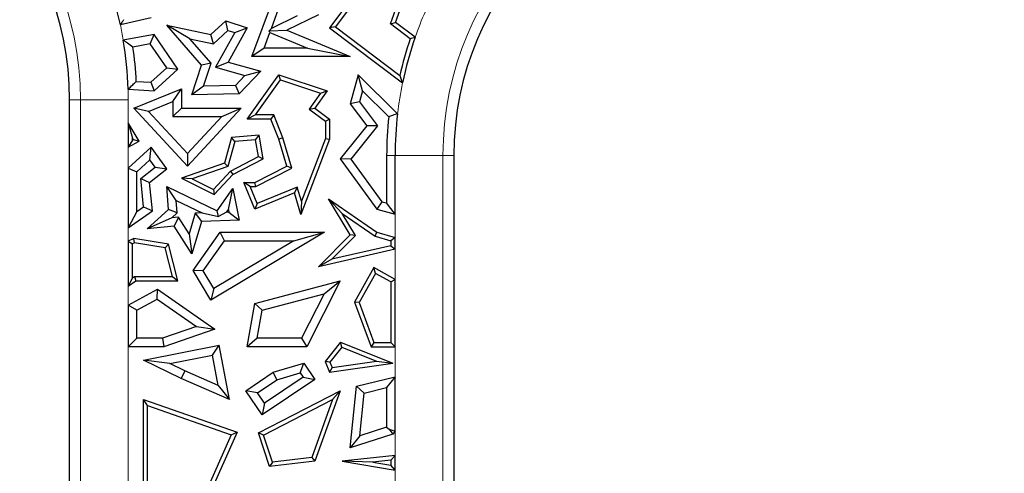
# Model space of a CAD drawing. Units: millimetres. Extents: x 0 to 420, y 0 to 297.
# Drawn here: x 153 to 161, y 118 to 121 of the extents above; entities that cross this region are included whole.
import ezdxf

# ---------------------------------------------------------------- set-up
doc = ezdxf.new("R2010")
doc.units = ezdxf.units.MM

msp = doc.modelspace()

# ---------------------------------------------------------------- linework, layer by layer
at = {"color": 7, "linetype": 'Continuous', "lineweight": 25}
for p, q in [((154.4879, 120.9989), (154.6687, 121.4866)), ((155.2876, 121.442), (155.1353, 121.2391)), ((155.6424, 121.271), (155.7126, 121.4665)), ((155.6844, 121.2835), (155.7656, 121.5096)), ((154.65, 121.2333), (154.7103, 121.396)), ((155.307, 121.4092), (155.1846, 121.246)), ((153.6497, 121.321), (153.3926, 121.2643)), ((154.1465, 121.1816), (154.2709, 121.2966)), ((154.2885, 121.2168), (154.2709, 121.2966)), ((154.2709, 121.2966), (154.4496, 121.2391)), ((154.8648, 121.3387), (154.65, 121.2333)), ((155.0433, 121.3477), (154.7785, 121.2178)), ((155.6424, 121.271), (155.6844, 121.2835)), ((155.8479, 121.1597), (155.6844, 121.2835)), ((153.9704, 121.1472), (153.7783, 121.2607)), ((153.7783, 121.2607), (154.1465, 121.1816)), ((154.0683, 120.9272), (153.7783, 121.2607)), ((154.1675, 121.1049), (154.2885, 121.2168)), ((154.3462, 121.1983), (154.1856, 120.9097)), ((154.2885, 121.2168), (154.3462, 121.1983)), ((154.4496, 121.2391), (154.2906, 120.9532)), ((154.3462, 121.1983), (154.4496, 121.2391)), ((154.5892, 121.0694), (154.6376, 121.1999)), ((154.65, 121.2333), (154.6318, 121.2132)), ((154.6318, 121.2132), (154.7785, 121.2178)), ((154.6376, 121.1999), (154.6318, 121.2132)), ((154.6376, 121.1999), (154.9521, 121.0694)), ((154.7785, 121.2178), (155.3062, 120.9989)), ((155.1846, 121.246), (155.1353, 121.2391)), ((155.1353, 121.2391), (155.7426, 120.7795)), ((155.1846, 121.246), (155.7199, 120.8409)), ((155.8062, 121.1471), (155.6424, 121.271)), ((153.6734, 121.1816), (153.4172, 121.1355)), ((153.6411, 121.1041), (153.6734, 121.1816)), ((153.8711, 120.895), (153.6734, 121.1816)), ((154.1476, 120.9435), (153.9704, 121.1472)), ((153.9704, 121.1472), (154.1675, 121.1049)), ((154.1675, 121.1049), (154.1465, 121.1816)), ((153.6411, 121.1041), (153.4976, 121.0783)), ((153.7783, 120.9053), (153.6411, 121.1041)), ((154.5892, 121.0694), (154.4879, 120.9989)), ((154.9521, 121.0694), (154.5892, 121.0694)), ((154.9521, 121.0694), (155.3062, 120.9989)), ((154.1856, 120.9097), (154.2906, 120.9532)), ((154.2906, 120.9532), (154.5631, 120.8759)), ((155.3062, 120.9989), (154.4879, 120.9989)), ((153.6477, 120.7845), (153.7783, 120.9053)), ((153.6734, 120.7122), (153.8711, 120.895)), ((153.7783, 120.9053), (153.8711, 120.895)), ((153.9886, 120.6799), (154.0683, 120.9272)), ((154.1476, 120.9435), (154.0683, 120.9272)), ((154.0862, 120.7527), (154.1476, 120.9435)), ((154.1856, 120.9097), (154.4305, 120.8402)), ((154.5631, 120.8759), (154.3824, 120.6889)), ((154.4305, 120.8402), (154.5631, 120.8759)), ((153.5254, 120.7922), (153.6477, 120.7845)), ((154.4305, 120.8402), (154.3518, 120.7588)), ((154.4496, 120.4772), (154.7137, 120.8479)), ((154.518, 120.5125), (154.7272, 120.8061)), ((154.7272, 120.8061), (154.7137, 120.8479)), ((154.7137, 120.8479), (155.1144, 120.7122)), ((154.7272, 120.8061), (155.0582, 120.694)), ((155.3719, 120.8479), (155.3062, 120.6062)), ((155.4083, 120.7129), (155.3719, 120.8479)), ((155.7011, 120.5229), (155.3719, 120.8479)), ((153.4575, 120.7259), (153.6734, 120.7122)), ((153.5059, 120.569), (153.901, 120.7286)), ((153.6477, 120.7845), (153.6734, 120.7122)), ((153.8305, 120.6241), (153.901, 120.7286)), ((153.901, 120.7286), (153.901, 120.569)), ((154.0862, 120.7527), (153.9886, 120.6799)), ((154.3518, 120.7588), (154.0862, 120.7527)), ((154.3518, 120.7588), (154.3824, 120.6889)), ((155.1144, 120.7122), (155.0124, 120.569)), ((155.0582, 120.694), (155.1144, 120.7122)), ((155.4083, 120.7129), (155.3833, 120.621)), ((155.6272, 120.4967), (155.4083, 120.7129)), ((152.9697, 109.6518), (152.9697, 120.6392)), ((153.6271, 120.5419), (153.8305, 120.6241)), ((153.8305, 120.6241), (153.8305, 120.4985)), ((154.3824, 120.6889), (153.9886, 120.6799)), ((155.0582, 120.694), (154.9637, 120.5614)), ((153.6271, 120.5419), (153.5059, 120.569)), ((153.952, 120.0867), (153.5059, 120.569)), ((153.952, 120.1906), (153.6271, 120.5419)), ((153.8305, 120.4985), (153.901, 120.569)), ((153.901, 120.569), (154.3984, 120.569)), ((154.3984, 120.569), (153.952, 120.0867)), ((154.237, 120.4985), (154.3984, 120.569)), ((154.9637, 120.5614), (155.0124, 120.569)), ((154.9637, 120.5614), (155.1004, 120.4595)), ((155.0124, 120.569), (155.1357, 120.4772)), ((155.3833, 120.621), (155.3062, 120.6062)), ((155.3062, 120.6062), (155.4447, 120.4224)), ((155.3833, 120.621), (155.5341, 120.421)), ((153.8305, 120.4985), (154.237, 120.4985)), ((154.237, 120.4985), (153.952, 120.1906)), ((154.518, 120.5125), (154.4496, 120.4772)), ((154.6466, 120.4772), (154.4496, 120.4772)), ((154.6704, 120.5125), (154.518, 120.5125)), ((154.6704, 120.5125), (154.6466, 120.4772)), ((154.7137, 120.3102), (154.6466, 120.4772)), ((154.747, 120.3217), (154.6704, 120.5125)), ((155.1004, 120.4595), (155.1357, 120.4772)), ((155.1004, 120.4595), (155.1004, 120.3167)), ((155.1357, 120.4772), (155.1357, 120.3102)), ((153.4587, 120.4456), (153.494, 120.3181)), ((153.5505, 120.2925), (153.4587, 120.4456)), ((153.4587, 120.4456), (153.4587, 120.2445)), ((155.4447, 120.4224), (155.2237, 120.1469)), ((155.5341, 120.421), (155.3124, 120.1448)), ((155.5341, 120.421), (155.4447, 120.4224)), ((153.494, 120.3027), (153.4587, 120.2445)), ((153.501, 120.3064), (153.494, 120.3181)), ((153.494, 120.3027), (153.494, 120.3181)), ((153.494, 120.3027), (153.501, 120.3064)), ((153.501, 120.3064), (153.5505, 120.2925)), ((154.3194, 120.3245), (154.2586, 120.1103)), ((154.5482, 120.3441), (154.3194, 120.3245)), ((154.3466, 120.2914), (154.3194, 120.3245)), ((154.5188, 120.3062), (154.3466, 120.2914)), ((154.5188, 120.3062), (154.5482, 120.3441)), ((154.5421, 120.1663), (154.5188, 120.3062)), ((154.5811, 120.1469), (154.5482, 120.3441)), ((154.747, 120.3217), (154.7137, 120.3102)), ((154.7785, 120.0867), (154.7137, 120.3102)), ((154.8205, 120.0686), (154.747, 120.3217)), ((155.1357, 120.3102), (154.8955, 119.6836)), ((155.1004, 120.3167), (154.9001, 119.7942)), ((155.1004, 120.3167), (155.1357, 120.3102)), ((153.4587, 120.2445), (153.5505, 120.2925)), ((153.6497, 120.2431), (153.4587, 120.0686)), ((153.6385, 120.1373), (153.6497, 120.2431)), ((153.7783, 120.0628), (153.6497, 120.2431)), ((154.3466, 120.2914), (154.2875, 120.083)), ((153.6385, 120.1373), (153.5292, 120.0375)), ((153.6819, 120.0765), (153.6385, 120.1373)), ((153.952, 120.1906), (153.952, 120.0867)), ((154.3088, 120.0443), (154.5421, 120.1663)), ((154.3306, 120.0158), (154.5811, 120.1469)), ((154.5421, 120.1663), (154.5811, 120.1469)), ((155.3124, 120.1448), (155.2237, 120.1469)), ((155.2237, 120.1469), (155.529, 119.7276)), ((155.3124, 120.1448), (155.5714, 119.7892)), ((155.6102, 120.174), (155.6102, 119.7787)), ((155.6807, 119.6865), (155.6807, 120.174)), ((156.1697, 120.174), (156.1697, 109.2498)), ((153.4587, 120.0686), (153.5292, 120.0375)), ((153.4587, 120.0686), (153.4587, 119.5708)), ((153.5617, 119.9812), (153.6819, 120.0765)), ((153.6357, 119.9498), (153.7783, 120.0628)), ((153.6819, 120.0765), (153.7783, 120.0628)), ((154.2586, 120.1103), (153.901, 119.9859)), ((154.2875, 120.083), (153.9913, 119.98)), ((154.2875, 120.083), (154.2586, 120.1103)), ((154.5113, 119.9498), (154.7785, 120.0867)), ((154.5198, 119.9146), (154.8205, 120.0686)), ((154.8205, 120.0686), (154.7785, 120.0867)), ((153.5292, 119.7078), (153.5292, 120.0375)), ((153.5617, 119.9812), (153.6357, 119.9498)), ((153.585, 119.7476), (153.5617, 119.9812)), ((153.9913, 119.98), (153.901, 119.9859)), ((153.901, 119.9859), (154.1752, 119.848)), ((153.9913, 119.98), (154.1673, 119.8914)), ((154.1673, 119.8914), (154.3088, 120.0443)), ((154.1752, 119.848), (154.3306, 120.0158)), ((154.3088, 120.0443), (154.3306, 120.0158)), ((153.6592, 119.7139), (153.6357, 119.9498)), ((153.8583, 119.7995), (153.7783, 119.9164)), ((153.7783, 119.9164), (154.1982, 119.7139)), ((153.7935, 119.7242), (153.7783, 119.9164)), ((154.1673, 119.8914), (154.1752, 119.848)), ((154.1982, 119.7139), (154.3306, 119.9001)), ((154.2928, 119.7253), (154.3306, 119.9001)), ((154.3306, 119.9001), (154.3824, 119.6346)), ((154.473, 119.9146), (154.4205, 119.9498)), ((154.4205, 119.9498), (154.5113, 119.9498)), ((154.5113, 119.7276), (154.4205, 119.9498)), ((154.473, 119.9146), (154.5198, 119.9146)), ((154.5306, 119.7736), (154.473, 119.9146)), ((154.5198, 119.9146), (154.5113, 119.9498)), ((154.8663, 119.9108), (154.5306, 119.7736)), ((154.8663, 119.9108), (154.8433, 119.8633)), ((154.9001, 119.7942), (154.8663, 119.9108)), ((154.8433, 119.8633), (154.5113, 119.7276)), ((154.8955, 119.6836), (154.8433, 119.8633)), ((155.2408, 119.6906), (155.1261, 119.8125)), ((155.3062, 119.5139), (155.1261, 119.8125)), ((155.1261, 119.8125), (155.529, 119.5347)), ((153.5292, 119.7078), (153.585, 119.7476)), ((153.585, 119.7476), (153.6592, 119.7139)), ((153.6162, 119.5622), (153.7935, 119.7242)), ((153.8665, 119.6954), (153.7935, 119.7242)), ((153.8583, 119.7995), (154.0748, 119.6951)), ((153.8665, 119.6954), (153.8583, 119.7995)), ((154.276, 119.7017), (154.2928, 119.7253)), ((154.2928, 119.7253), (154.2973, 119.7024)), ((154.5306, 119.7736), (154.5113, 119.7276)), ((154.9001, 119.7942), (154.8955, 119.6836)), ((155.5714, 119.7892), (155.529, 119.7276)), ((155.529, 119.7276), (155.6807, 119.6865)), ((155.5714, 119.7892), (155.6102, 119.7787)), ((155.6807, 119.6865), (155.6102, 119.7787)), ((153.4587, 119.5708), (153.6592, 119.7139)), ((153.5292, 119.7078), (153.4587, 119.5708)), ((153.8207, 119.6535), (153.6162, 119.5622)), ((153.8207, 119.6535), (153.8665, 119.6954)), ((153.877, 119.6591), (153.8207, 119.6535)), ((153.877, 119.6591), (153.8409, 119.5846)), ((153.9645, 119.5221), (153.877, 119.6591)), ((154.0151, 119.6931), (153.9645, 119.5221)), ((154.0748, 119.6951), (154.0151, 119.6931)), ((154.0151, 119.6931), (154.0683, 119.6243)), ((154.0748, 119.6951), (154.2104, 119.6664)), ((154.2104, 119.6664), (154.1982, 119.7139)), ((154.276, 119.7017), (154.2104, 119.6664)), ((154.2973, 119.7024), (154.276, 119.7017)), ((154.2973, 119.7024), (154.3824, 119.6346)), ((155.3506, 119.5086), (155.2408, 119.6906)), ((155.2408, 119.6906), (155.5137, 119.5025)), ((153.8409, 119.5846), (153.6162, 119.5622)), ((153.9882, 119.3538), (153.8409, 119.5846)), ((154.0683, 119.6243), (153.9882, 119.3538)), ((154.3824, 119.6346), (154.0683, 119.6243)), ((153.5059, 119.4835), (153.4587, 119.4607)), ((153.5112, 119.4469), (153.5059, 119.4835)), ((153.7935, 119.4363), (153.5059, 119.4835)), ((153.9645, 119.5221), (153.9882, 119.3538)), ((153.998, 119.2157), (154.2237, 119.5347)), ((155.0931, 119.5347), (154.1465, 118.9677)), ((154.2602, 119.4642), (154.2237, 119.5347)), ((154.2237, 119.5347), (155.0931, 119.5347)), ((154.8381, 119.4642), (155.0931, 119.5347)), ((155.0433, 119.2476), (155.3062, 119.5139)), ((155.1536, 119.3091), (155.3506, 119.5086)), ((155.3506, 119.5086), (155.3062, 119.5139)), ((155.5137, 119.5025), (155.529, 119.5347)), ((155.5137, 119.5025), (155.6454, 119.4638)), ((155.529, 119.5347), (155.6807, 119.4902)), ((155.6807, 119.4902), (155.6454, 119.4638)), ((155.6807, 119.394), (155.6807, 119.4902)), ((153.4587, 119.4607), (153.494, 119.4386)), ((153.4587, 119.4607), (153.4587, 119.0843)), ((153.5112, 119.4469), (153.494, 119.4386)), ((153.494, 119.1534), (153.494, 119.4386)), ((153.765, 119.4052), (153.5112, 119.4469)), ((153.765, 119.4052), (153.7935, 119.4363)), ((153.8258, 119.1657), (153.765, 119.4052)), ((153.8711, 119.1304), (153.7935, 119.4363)), ((154.0821, 119.2125), (154.2602, 119.4642)), ((154.8381, 119.4642), (154.1708, 119.0645)), ((154.2602, 119.4642), (154.8381, 119.4642)), ((155.6807, 119.394), (155.0433, 119.2476)), ((155.6454, 119.4221), (155.1536, 119.3091)), ((155.6454, 119.4638), (155.6454, 119.4221)), ((155.6454, 119.4221), (155.6807, 119.394)), ((155.1536, 119.3091), (155.0433, 119.2476)), ((155.5043, 119.2399), (155.3433, 118.9514)), ((155.5179, 119.192), (155.5043, 119.2399)), ((155.6807, 119.1415), (155.5043, 119.2399)), ((153.494, 119.1534), (153.4587, 119.0843)), ((153.494, 119.1534), (153.5109, 119.1657)), ((153.5109, 119.1657), (153.5224, 119.1304)), ((153.5109, 119.1657), (153.8258, 119.1657)), ((153.8258, 119.1657), (153.8711, 119.1304)), ((154.0821, 119.2125), (153.998, 119.2157)), ((154.1465, 118.9677), (153.998, 119.2157)), ((154.1708, 119.0645), (154.0821, 119.2125)), ((155.5179, 119.192), (155.382, 118.9484)), ((155.6454, 119.1208), (155.5179, 119.192)), ((153.4587, 119.0843), (153.5224, 119.1304)), ((153.5224, 119.1304), (153.8711, 119.1304)), ((154.1708, 119.0645), (154.1465, 118.9677)), ((154.5113, 118.9419), (155.2237, 119.1304)), ((155.2237, 119.1304), (154.9451, 118.5809)), ((155.0897, 119.022), (155.2237, 119.1304)), ((155.6454, 119.1208), (155.6807, 119.1415)), ((155.6454, 119.1208), (155.6454, 118.6161)), ((155.6807, 118.5809), (155.6807, 119.1415)), ((153.4587, 118.9271), (153.7025, 119.0605)), ((153.698, 118.9777), (153.7025, 119.0605)), ((153.7025, 119.0605), (154.1795, 118.7281)), ((154.5731, 118.8854), (155.0897, 119.022)), ((155.0897, 119.022), (154.9018, 118.6514)), ((153.5292, 118.8853), (153.4587, 118.9271)), ((153.4587, 118.9271), (153.4587, 118.5809)), ((153.5292, 118.8853), (153.698, 118.9777)), ((153.698, 118.9777), (154.0256, 118.7494)), ((154.4496, 118.5809), (154.5113, 118.9419)), ((154.5731, 118.8854), (154.5113, 118.9419)), ((155.382, 118.9484), (155.3433, 118.9514)), ((155.3433, 118.9514), (155.4803, 118.5809)), ((155.382, 118.9484), (155.5048, 118.6161)), ((153.5292, 118.6514), (153.5292, 118.8853)), ((154.5332, 118.6514), (154.5731, 118.8854)), ((154.0256, 118.7494), (153.7428, 118.6514)), ((154.0256, 118.7494), (154.1795, 118.7281)), ((154.1795, 118.7281), (153.7546, 118.5809)), ((153.4587, 118.5809), (153.5292, 118.6514)), ((153.7546, 118.5809), (153.4587, 118.5809)), ((153.7428, 118.6514), (153.5292, 118.6514)), ((153.5846, 118.4693), (154.2157, 118.5945)), ((153.7428, 118.6514), (153.7546, 118.5809)), ((154.1595, 118.5114), (154.2157, 118.5945)), ((154.3009, 118.1399), (154.2157, 118.5945)), ((154.5332, 118.6514), (154.4496, 118.5809)), ((154.9451, 118.5809), (154.4496, 118.5809)), ((154.9018, 118.6514), (154.5332, 118.6514)), ((154.9018, 118.6514), (154.9451, 118.5809)), ((155.2257, 118.6183), (155.097, 118.4568)), ((155.237, 118.5759), (155.1377, 118.4514)), ((155.237, 118.5759), (155.2257, 118.6183)), ((155.2257, 118.6183), (155.6612, 118.4444)), ((155.237, 118.5759), (155.5262, 118.4604)), ((155.5048, 118.6161), (155.4803, 118.5809)), ((155.4803, 118.5809), (155.6807, 118.5809)), ((155.5048, 118.6161), (155.6454, 118.6161)), ((155.6807, 118.5809), (155.6454, 118.6161)), ((153.8035, 118.4408), (154.1595, 118.5114)), ((154.207, 118.2579), (154.1595, 118.5114)), ((153.8035, 118.4408), (153.5846, 118.4693)), ((153.9003, 118.315), (153.5846, 118.4693)), ((153.93, 118.3791), (153.8035, 118.4408)), ((154.6641, 118.3677), (154.9204, 118.4444)), ((154.891, 118.362), (154.9204, 118.4444)), ((154.9204, 118.4444), (155.0124, 118.3086)), ((155.1377, 118.4514), (155.097, 118.4568)), ((155.097, 118.4568), (155.1353, 118.3677)), ((155.1353, 118.3677), (155.6612, 118.4444)), ((155.1377, 118.4514), (155.157, 118.4065)), ((155.157, 118.4065), (155.5262, 118.4604)), ((155.5262, 118.4604), (155.6612, 118.4444)), ((153.93, 118.3791), (153.9003, 118.315)), ((154.207, 118.2579), (153.93, 118.3791)), ((154.4373, 118.2141), (154.6641, 118.3677)), ((154.9145, 118.3274), (154.5932, 118.1097)), ((154.6947, 118.3033), (154.6641, 118.3677)), ((154.6947, 118.3033), (154.891, 118.362)), ((154.891, 118.362), (154.9145, 118.3274)), ((154.9145, 118.3274), (155.0124, 118.3086)), ((155.157, 118.4065), (155.1353, 118.3677)), ((155.3591, 118.2506), (155.6807, 118.3297)), ((155.6807, 118.3297), (155.6102, 118.2397)), ((155.6807, 117.8778), (155.6807, 118.3297)), ((154.3009, 118.1399), (153.9003, 118.315)), ((154.207, 118.2579), (154.3009, 118.1399)), ((154.5352, 118.1952), (154.6947, 118.3033)), ((155.0124, 118.3086), (154.5743, 118.0118)), ((155.3062, 117.7369), (155.3591, 118.2506)), ((155.4241, 118.1939), (155.3591, 118.2506)), ((154.5352, 118.1952), (154.4373, 118.2141)), ((154.5743, 118.0118), (154.4373, 118.2141)), ((154.5932, 118.1097), (154.5352, 118.1952)), ((154.5422, 117.8616), (155.2237, 118.2141)), ((155.2237, 118.2141), (155.0124, 117.6256)), ((155.1602, 118.1415), (155.2237, 118.2141)), ((155.3875, 117.8374), (155.4241, 118.1939)), ((155.4241, 118.1939), (155.6102, 118.2397)), ((155.6102, 118.2397), (155.6102, 117.9096)), ((153.6199, 118.0903), (153.5846, 118.1399)), ((153.5846, 117.2786), (153.5846, 118.1399)), ((153.5846, 118.1399), (154.3643, 117.8679)), ((153.6199, 117.3078), (153.6199, 118.0903)), ((153.6199, 118.0903), (154.3165, 117.8473)), ((154.5932, 118.1097), (154.5743, 118.0118)), ((154.5851, 117.8441), (155.1602, 118.1415)), ((155.1602, 118.1415), (154.9866, 117.658)), ((154.3165, 117.8473), (154.0654, 117.2846)), ((154.3643, 117.8679), (154.1014, 117.2786)), ((154.3165, 117.8473), (154.3643, 117.8679)), ((154.5851, 117.8441), (154.5422, 117.8616)), ((154.6343, 117.5809), (154.5422, 117.8616)), ((154.6588, 117.6193), (154.5851, 117.8441)), ((155.6612, 117.852), (155.3062, 117.7369)), ((155.3875, 117.8374), (155.3062, 117.7369)), ((155.6102, 117.9096), (155.3875, 117.8374)), ((155.6102, 117.9096), (155.6311, 117.8944)), ((155.6311, 117.8944), (155.6612, 117.852)), ((155.6311, 117.8944), (155.6807, 117.8778)), ((155.6807, 117.8778), (155.6612, 117.852)), ((155.6807, 117.6742), (155.2401, 117.6256)), ((155.6454, 117.6348), (155.6807, 117.6742)), ((155.6807, 117.5507), (155.6807, 117.6742)), ((155.0124, 117.6256), (154.6343, 117.5809)), ((154.6588, 117.6193), (154.6343, 117.5809)), ((154.9866, 117.658), (154.6588, 117.6193)), ((154.9866, 117.658), (155.0124, 117.6256)), ((155.4943, 117.6182), (155.2401, 117.6256)), ((155.2401, 117.6256), (155.6807, 117.5507)), ((155.6454, 117.6348), (155.4943, 117.6182)), ((155.4943, 117.6182), (155.6454, 117.5925)), ((155.6454, 117.6348), (155.6454, 117.5925)), ((155.6807, 117.5507), (155.6454, 117.5925))]:
    msp.add_line(p, q, dxfattribs=at)
at = {"color": 8, "linetype": 'Continuous', "lineweight": 18}
for p, q in [((153.0602, 120.6392), (152.9697, 120.6392)), ((153.0602, 120.6392), (153.4587, 120.6392)), ((153.0602, 109.6518), (153.0602, 120.6392)), ((153.4587, 120.6392), (153.4587, 120.4456)), ((153.4587, 120.2445), (153.4587, 120.0686)), ((155.6102, 120.174), (155.6807, 120.174)), ((156.0792, 120.174), (155.6807, 120.174)), ((156.0792, 120.174), (156.0792, 109.2498)), ((156.0792, 120.174), (156.1697, 120.174)), ((155.6807, 119.4902), (155.6807, 119.6865)), ((153.4587, 119.5708), (153.4587, 119.4607)), ((155.6807, 119.1415), (155.6807, 119.394)), ((153.4587, 119.0843), (153.4587, 118.9271)), ((153.4587, 118.5809), (153.4587, 117.2203)), ((155.6807, 118.3297), (155.6807, 118.5809)), ((155.6807, 117.6742), (155.6807, 117.8778)), ((155.6807, 117.3942), (155.6807, 117.5507))]:
    msp.add_line(p, q, dxfattribs=at)
for centre, radius, start, end in [((150.4697, 120.6392), 2.5905, 0, 180), ((158.6697, 120.174), 2.5905, 0, 180), ((158.6697, 120.174), 2.989, 156.29329, 160.74505), ((150.4697, 120.6392), 2.989, 9.55884, 12.07197), ((150.4697, 120.6392), 2.989, 0, 1.66277), ((158.6697, 120.174), 2.989, 168.31377, 173.29808)]:
    msp.add_arc(centre, radius, start, end, dxfattribs=at)
at = {"color": 7, "linetype": 'Continuous', "lineweight": 25}
for centre, radius, start, end in [((150.4697, 120.6392), 2.5, 0, 180), ((158.6697, 120.174), 2.5, 0, 180), ((150.4697, 120.6392), 2.989, 12.07197, 29.43127), ((150.4697, 120.6392), 2.989, 1.66277, 9.55884), ((158.6697, 120.174), 3.0243, 161.23236, 167.26082), ((158.6697, 120.174), 2.989, 160.74505, 168.31377), ((150.4697, 120.6392), 3.0595, 2.8681, 8.25219), ((158.6697, 120.174), 3.0595, 173.94616, 180), ((158.6697, 120.174), 2.989, 173.29808, 180)]:
    msp.add_arc(centre, radius, start, end, dxfattribs=at)
for points in [[(153.4195, 121.3063), (153.4145, 121.2985), (153.4056, 121.2845), (153.3966, 121.2704), (153.3926, 121.2643)], [(153.4976, 121.0783), (153.4827, 121.089), (153.4561, 121.1081), (153.4291, 121.1271), (153.4172, 121.1355)], [(155.8479, 121.1597), (155.8401, 121.1574), (155.8262, 121.1532), (155.8123, 121.1489), (155.8062, 121.1471)], [(153.4575, 120.7259), (153.4702, 120.7383), (153.493, 120.7604), (153.5155, 120.7825), (153.5254, 120.7922)], [(155.7199, 120.8409), (155.7241, 120.8295), (155.7315, 120.8091), (155.7393, 120.7885), (155.7426, 120.7795)], [(155.7011, 120.5229), (155.6873, 120.518), (155.6626, 120.5093), (155.638, 120.5006), (155.6272, 120.4967)]]:
    msp.add_open_spline(points, degree=3, knots=[0, 0, 0, 0, 0.56, 1, 1, 1, 1], dxfattribs=at)

doc.saveas('drawing.dxf')
